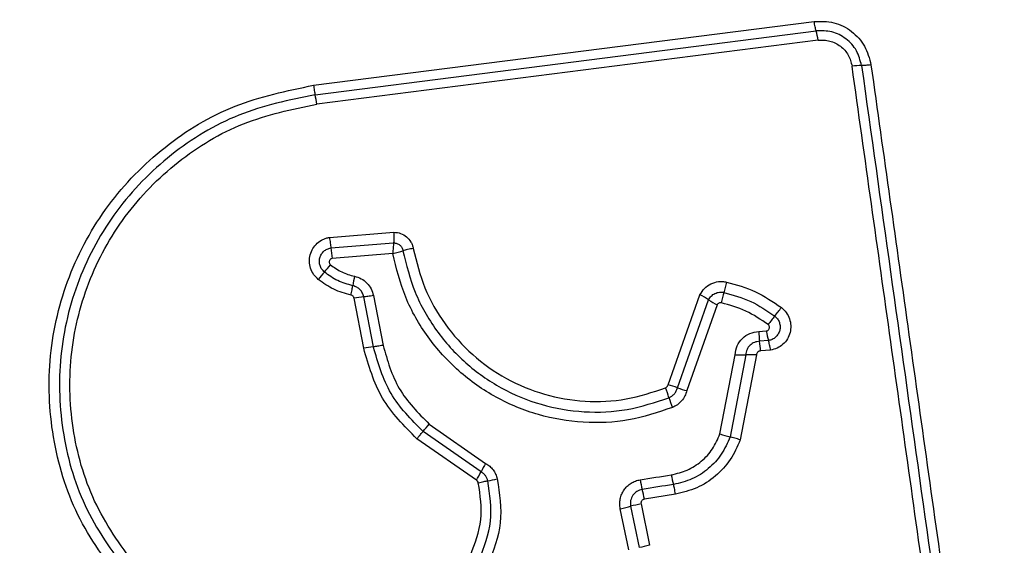
# Model space of a CAD drawing. Units: millimetres. Extents: x 14686 to 22495, y 34571 to 42781.
# Drawn here: x 20262 to 20292, y 38547 to 38563 of the extents above; entities that cross this region are included whole.
import ezdxf

# ---------------------------------------------------------------- set-up
doc = ezdxf.new("R2010")
doc.units = ezdxf.units.MM
doc.header["$LTSCALE"] = 200
doc.layers.add('OTWORY_MONTAŻOWE', color=1, linetype='Continuous')

msp = doc.modelspace()

# ---------------------------------------------------------------- linework, layer by layer
at = {"color": 7, "linetype": 'Continuous', "lineweight": 25}
for p, q in [((20270.932, 38560.971), (20286.271, 38562.924)), ((20270.982, 38560.682), (20286.331, 38562.636)), ((20286.391, 38562.348), (20271.033, 38560.392)), ((20271.418, 38556.316), (20273.396, 38556.474)), ((20271.462, 38555.994), (20273.387, 38556.147)), ((20273.357, 38555.821), (20271.507, 38555.672)), ((20272.47, 38552.923), (20272.174, 38554.452)), ((20272.767, 38552.967), (20272.471, 38554.494)), ((20272.767, 38554.536), (20273.063, 38553.01)), ((20281.793, 38551.799), (20282.771, 38554.556)), ((20282.081, 38551.713), (20283.036, 38554.403)), ((20283.3, 38554.251), (20282.369, 38551.626)), ((20284.575, 38553.431), (20284.803, 38553.451)), ((20284.87, 38553.158), (20284.599, 38553.135)), ((20284.936, 38552.864), (20284.624, 38552.838)), ((20283.384, 38550.299), (20283.848, 38552.724)), ((20284.174, 38552.721), (20283.693, 38550.208)), ((20284.5, 38552.718), (20284.002, 38550.116)), ((20276.064, 38549.14), (20274.289, 38550.376)), ((20274.478, 38550.601), (20276.205, 38549.398)), ((20275.923, 38548.882), (20274.099, 38550.151)), ((20282.023, 38548.456), (20281.069, 38548.305)), ((20280.589, 38546.748), (20280.329, 38548.012)), ((20280.647, 38548.085), (20280.907, 38546.82)), ((20280.965, 38548.157), (20281.226, 38546.892))]:
    msp.add_line(p, q, dxfattribs=at)
at = {"color": 7, "linetype": 'Continuous', "lineweight": 25, "flags": 128}
for points in [[(20280.939, 38548.896), (20281.058, 38548.915), (20281.177, 38548.934), (20281.297, 38548.953), (20281.416, 38548.972), (20281.535, 38548.991), (20281.654, 38549.01), (20281.773, 38549.029), (20281.892, 38549.048)], [(20281.958, 38548.752), (20281.839, 38548.734), (20281.719, 38548.715), (20281.6, 38548.696), (20281.481, 38548.677), (20281.362, 38548.658), (20281.242, 38548.639), (20281.123, 38548.62), (20281.004, 38548.601)]]:
    msp.add_lwpolyline(points, dxfattribs=at)
at = {"color": 7, "linetype": 'Continuous', "lineweight": 25}
for centre, radius, start, end in [((20284.589, 38562.122), 1.816, 7.1391, 16.4569), ((20287.721, 38559.511), 2.064, 89.9961, 98.0764), ((20267.986, 38560.01), 3.07, 7.1374, 12.6339), ((20275.438, 38556.376), 3.994, 185.4859, 190.1417), ((20261.346, 38563.755), 13.064, 319.4037, 320.686), ((20280.481, 38547.345), 12.144, 139.3641, 140.7473), ((20277.59, 38553.974), 5.523, 167.9679, 171.0123), ((20287.466, 38553.483), 4.125, 163.8445, 168.3941), ((20272.724, 38551.663), 2.842, 95.0955, 101.1438), ((20281.941, 38552.811), 1.933, 55.4829, 64.5664), ((20284.135, 38556.003), 1.941, 235.5006, 244.5182), ((20275.571, 38561.535), 12.178, 321.21, 322.7666), ((20295.134, 38545.827), 12.912, 141.2646, 142.7285), ((20286.76, 38553.461), 2.185, 180.7892, 188.5931), ((20286.789, 38553.746), 2.008, 188.4482, 197.0217), ((20282.427, 38552.807), 2.197, 0.7865, 8.5695), ((20273.055, 38549.955), 3.026, 95.4617, 101.1401), ((20284.044, 38555.921), 3.203, 266.4955, 272.3184), ((20284.303, 38549.524), 3.2, 86.4704, 92.3155), ((20279.502, 38550.775), 2.405, 15.2843, 22.9035), ((20281.295, 38549.622), 2.234, 69.3912, 77.1235), ((20282.872, 38553.82), 2.251, 249.423, 257.0784), ((20284.137, 38552.042), 2.4, 195.2715, 202.8859), ((20166.484, 38641.369), 141.073, 319.83387, 319.95307), ((20284.297, 38552.82), 2.682, 250.0933, 256.9738), ((20283.565, 38545.212), 8.467, 150.367, 152.3565), ((20268.567, 38553.066), 8.463, 330.3694, 332.3653), ((20275.611, 38552.789), 3.979, 279.5595, 283.8306), ((20283.281, 38549.255), 2.369, 188.7054, 196.0214), ((20284.202, 38549.404), 2.337, 188.7663, 196.186), ((20278.691, 38547.939), 2.406, 8.7396, 15.9637), ((20282.036, 38542.709), 5.553, 101.113, 104.4853), ((20282.39, 38540.988), 6.017, 101.1519, 104.2639)]:
    msp.add_arc(centre, radius, start, end, dxfattribs=at)
for points, knots in [([(20301.964, 38562.66), (20301.921, 38563.412), (20301.836, 38564.883), (20301.162, 38567.009), (20300.129, 38568.951), (20298.723, 38570.662), (20297.013, 38572.07), (20295.071, 38573.105), (20292.942, 38573.781), (20291.468, 38573.867), (20290.714, 38573.91)], [0, 0, 0, 0, 0.127825, 0.250004, 0.37573, 0.499753, 0.62375, 0.749429, 0.871882, 1, 1, 1, 1]), ([(20286.271, 38562.924), (20286.474, 38562.927), (20286.88, 38562.933), (20287.434, 38562.646), (20287.857, 38562.187), (20287.959, 38561.793), (20288.01, 38561.595)], [0, 0, 0, 0, 0.250006, 0.499813, 0.749487, 1, 1, 1, 1]), ([(20286.331, 38562.636), (20286.326, 38562.654), (20286.315, 38562.689), (20286.299, 38562.761), (20286.284, 38562.84), (20286.275, 38562.897), (20286.271, 38562.924)], [0, 0, 0, 0, 0.255995, 0.512258, 0.762167, 1, 1, 1, 1]), ([(20287.721, 38561.575), (20287.681, 38561.732), (20287.599, 38562.047), (20287.261, 38562.414), (20286.817, 38562.643), (20286.493, 38562.639), (20286.331, 38562.636)], [0, 0, 0, 0, 0.249843, 0.500127, 0.750118, 1, 1, 1, 1]), ([(20286.391, 38562.348), (20286.452, 38562.352), (20286.572, 38562.361), (20286.811, 38562.319), (20287.087, 38562.184), (20287.34, 38561.907), (20287.401, 38561.672), (20287.431, 38561.554)], [0, 0, 0, 0, 0.125453, 0.250973, 0.50077, 0.75063, 1, 1, 1, 1]), ([(20290.99, 38536.244), (20290.595, 38539.055), (20289.803, 38544.687), (20288.616, 38553.128), (20287.826, 38558.745), (20287.431, 38561.554)], [0, 0, 0, 0, 0.3325766, 0.6661982, 1, 1, 1, 1]), ([(20288.01, 38561.595), (20287.983, 38561.592), (20287.926, 38561.585), (20287.846, 38561.578), (20287.774, 38561.574), (20287.739, 38561.575), (20287.721, 38561.575)], [0, 0, 0, 0, 0.237884, 0.487836, 0.744155, 1, 1, 1, 1]), ([(20287.721, 38561.575), (20288.313, 38557.368), (20289.496, 38548.954), (20290.684, 38540.505), (20291.278, 38536.281)], [0, 0, 0, 0, 0.5, 1, 1, 1, 1]), ([(20288.01, 38561.595), (20288.398, 38558.844), (20289.186, 38553.256), (20290.371, 38544.826), (20291.168, 38539.148), (20291.565, 38536.318)], [0, 0, 0, 0, 0.327375, 0.664815, 1, 1, 1, 1]), ([(20265.071, 38545.733), (20264.577, 38546.409), (20263.588, 38547.761), (20262.861, 38550.193), (20262.764, 38552.705), (20263.35, 38555.153), (20264.56, 38557.358), (20266.314, 38559.151), (20268.479, 38560.462), (20270.114, 38560.801), (20270.932, 38560.971)], [0, 0, 0, 0, 0.124977, 0.249974, 0.37499, 0.500008, 0.625026, 0.750044, 0.875058, 1, 1, 1, 1]), ([(20270.932, 38560.971), (20270.935, 38560.943), (20270.943, 38560.887), (20270.956, 38560.807), (20270.97, 38560.735), (20270.978, 38560.7), (20270.982, 38560.682)], [0, 0, 0, 0, 0.237986, 0.487733, 0.744098, 1, 1, 1, 1]), ([(20270.982, 38560.682), (20270.187, 38560.517), (20268.603, 38560.187), (20266.511, 38558.916), (20264.819, 38557.185), (20263.65, 38555.056), (20263.083, 38552.689), (20263.176, 38550.262), (20263.878, 38547.909), (20264.834, 38546.601), (20265.313, 38545.946)], [0, 0, 0, 0, 0.1256, 0.250387, 0.375057, 0.499955, 0.624961, 0.749922, 0.874682, 1, 1, 1, 1]), ([(20265.556, 38546.159), (20265.095, 38546.79), (20264.172, 38548.053), (20263.493, 38550.325), (20263.403, 38552.671), (20263.95, 38554.958), (20265.081, 38557.017), (20266.72, 38558.691), (20268.742, 38559.916), (20270.269, 38560.233), (20271.033, 38560.392)], [0, 0, 0, 0, 0.124942, 0.249959, 0.374979, 0.500001, 0.625023, 0.75005, 0.875073, 1, 1, 1, 1]), ([(20273.396, 38556.474), (20273.396, 38556.444), (20273.396, 38556.384), (20273.394, 38556.296), (20273.391, 38556.214), (20273.388, 38556.169), (20273.387, 38556.147)], [0, 0, 0, 0, 0.246816, 0.5, 0.753158, 1, 1, 1, 1]), ([(20273.396, 38556.474), (20273.466, 38556.466), (20273.605, 38556.451), (20273.79, 38556.339), (20273.903, 38556.204), (20273.964, 38556.078), (20273.98, 38556.01), (20273.988, 38555.976)], [0, 0, 0, 0, 0.2497182, 0.4994294, 0.7492076, 0.8746316, 1, 1, 1, 1]), ([(20271.077, 38555.03), (20271.026, 38555.078), (20270.925, 38555.176), (20270.835, 38555.369), (20270.797, 38555.577), (20270.823, 38555.787), (20270.906, 38555.981), (20271.04, 38556.144), (20271.186, 38556.242), (20271.316, 38556.295), (20271.384, 38556.309), (20271.418, 38556.316)], [0, 0, 0, 0, 0.124736, 0.249507, 0.374524, 0.499852, 0.624955, 0.750056, 0.874846, 0.937462, 1, 1, 1, 1]), ([(20271.418, 38556.316), (20271.423, 38556.287), (20271.433, 38556.228), (20271.446, 38556.141), (20271.456, 38556.06), (20271.46, 38556.016), (20271.462, 38555.994)], [0, 0, 0, 0, 0.246786, 0.499853, 0.753176, 1, 1, 1, 1]), ([(20273.387, 38556.147), (20273.384, 38556.125), (20273.379, 38556.08), (20273.371, 38555.998), (20273.363, 38555.911), (20273.359, 38555.851), (20273.357, 38555.821)], [0, 0, 0, 0, 0.250427, 0.499983, 0.750324, 1, 1, 1, 1]), ([(20273.387, 38556.147), (20273.42, 38556.144), (20273.488, 38556.138), (20273.577, 38556.086), (20273.644, 38556.006), (20273.662, 38555.941), (20273.67, 38555.908)], [0, 0, 0, 0, 0.248372, 0.498894, 0.750123, 1, 1, 1, 1]), ([(20271.265, 38555.254), (20271.236, 38555.282), (20271.178, 38555.338), (20271.126, 38555.449), (20271.106, 38555.568), (20271.12, 38555.689), (20271.168, 38555.801), (20271.245, 38555.894), (20271.345, 38555.964), (20271.423, 38555.984), (20271.462, 38555.994)], [0, 0, 0, 0, 0.124604, 0.249051, 0.374214, 0.499093, 0.624525, 0.750019, 0.875066, 1, 1, 1, 1]), ([(20273.357, 38555.821), (20273.386, 38555.828), (20273.445, 38555.842), (20273.529, 38555.865), (20273.607, 38555.887), (20273.649, 38555.901), (20273.67, 38555.908)], [0, 0, 0, 0, 0.249871, 0.500137, 0.749631, 1, 1, 1, 1]), ([(20281.926, 38551.108), (20281.483, 38550.961), (20280.601, 38550.668), (20279.192, 38550.61), (20277.809, 38550.841), (20276.504, 38551.378), (20275.348, 38552.19), (20274.405, 38553.239), (20273.696, 38554.463), (20273.47, 38555.368), (20273.357, 38555.821)], [0, 0, 0, 0, 0.1254041, 0.2499539, 0.3749233, 0.4995033, 0.6251673, 0.7501493, 0.8749739, 1, 1, 1, 1]), ([(20273.988, 38555.976), (20273.958, 38555.971), (20273.899, 38555.96), (20273.814, 38555.943), (20273.734, 38555.925), (20273.691, 38555.914), (20273.67, 38555.908)], [0, 0, 0, 0, 0.246752, 0.499734, 0.752988, 1, 1, 1, 1]), ([(20273.67, 38555.908), (20273.777, 38555.476), (20273.99, 38554.612), (20274.663, 38553.442), (20275.56, 38552.443), (20276.658, 38551.67), (20277.898, 38551.157), (20279.216, 38550.935), (20280.559, 38550.99), (20281.4, 38551.269), (20281.822, 38551.409)], [0, 0, 0, 0, 0.12502, 0.250246, 0.375462, 0.500088, 0.624903, 0.749962, 0.87451, 1, 1, 1, 1]), ([(20273.988, 38555.976), (20274.088, 38555.567), (20274.29, 38554.749), (20274.927, 38553.641), (20275.776, 38552.693), (20276.819, 38551.958), (20277.997, 38551.471), (20279.25, 38551.261), (20280.522, 38551.314), (20281.319, 38551.579), (20281.717, 38551.711)], [0, 0, 0, 0, 0.124905, 0.249866, 0.374832, 0.499983, 0.625136, 0.750105, 0.875069, 1, 1, 1, 1]), ([(20271.507, 38555.672), (20271.496, 38555.67), (20271.476, 38555.665), (20271.45, 38555.646), (20271.429, 38555.622), (20271.417, 38555.593), (20271.412, 38555.561), (20271.417, 38555.53), (20271.43, 38555.501), (20271.445, 38555.486), (20271.453, 38555.478)], [0, 0, 0, 0, 0.124674, 0.249979, 0.375372, 0.500125, 0.625569, 0.749868, 0.875299, 1, 1, 1, 1]), ([(20271.453, 38555.478), (20271.563, 38555.398), (20271.787, 38555.235), (20272.053, 38555.162), (20272.188, 38555.125)], [0, 0, 0, 0, 0.495442, 1, 1, 1, 1]), ([(20272.134, 38554.837), (20271.977, 38554.88), (20271.662, 38554.967), (20271.397, 38555.159), (20271.265, 38555.254)], [0, 0, 0, 0, 0.501426, 1, 1, 1, 1]), ([(20272.081, 38554.547), (20271.899, 38554.598), (20271.535, 38554.698), (20271.23, 38554.919), (20271.077, 38555.03)], [0, 0, 0, 0, 0.500133, 1, 1, 1, 1]), ([(20272.188, 38555.125), (20272.258, 38555.105), (20272.398, 38555.063), (20272.572, 38554.925), (20272.707, 38554.748), (20272.747, 38554.607), (20272.767, 38554.536)], [0, 0, 0, 0, 0.248702, 0.499413, 0.749139, 1, 1, 1, 1]), ([(20282.771, 38554.556), (20282.813, 38554.626), (20282.898, 38554.764), (20283.103, 38554.905), (20283.3, 38554.963), (20283.463, 38554.97), (20283.543, 38554.956), (20283.583, 38554.949)], [0, 0, 0, 0, 0.249669, 0.499502, 0.749358, 0.874706, 1, 1, 1, 1]), ([(20283.583, 38554.949), (20283.577, 38554.921), (20283.564, 38554.862), (20283.544, 38554.776), (20283.523, 38554.696), (20283.511, 38554.652), (20283.504, 38554.631)], [0, 0, 0, 0, 0.24681, 0.499978, 0.753274, 1, 1, 1, 1]), ([(20283.583, 38554.949), (20283.885, 38554.866), (20284.489, 38554.698), (20285.007, 38554.344), (20285.266, 38554.167)], [0, 0, 0, 0, 0.499981, 1, 1, 1, 1]), ([(20272.081, 38554.547), (20272.086, 38554.576), (20272.098, 38554.634), (20272.114, 38554.714), (20272.126, 38554.785), (20272.132, 38554.82), (20272.134, 38554.837)], [0, 0, 0, 0, 0.246892, 0.499892, 0.753165, 1, 1, 1, 1]), ([(20272.471, 38554.494), (20272.46, 38554.534), (20272.437, 38554.616), (20272.36, 38554.719), (20272.258, 38554.799), (20272.175, 38554.824), (20272.134, 38554.837)], [0, 0, 0, 0, 0.247359, 0.496784, 0.748026, 1, 1, 1, 1]), ([(20283.036, 38554.403), (20283.061, 38554.443), (20283.11, 38554.524), (20283.228, 38554.604), (20283.364, 38554.647), (20283.458, 38554.636), (20283.504, 38554.631)], [0, 0, 0, 0, 0.250463, 0.501144, 0.751256, 1, 1, 1, 1]), ([(20283.504, 38554.631), (20283.785, 38554.553), (20284.343, 38554.398), (20284.823, 38554.07), (20285.062, 38553.906)], [0, 0, 0, 0, 0.501372, 1, 1, 1, 1]), ([(20272.174, 38554.452), (20272.171, 38554.463), (20272.165, 38554.486), (20272.143, 38554.515), (20272.115, 38554.537), (20272.092, 38554.544), (20272.081, 38554.547)], [0, 0, 0, 0, 0.250044, 0.500065, 0.750146, 1, 1, 1, 1]), ([(20272.767, 38554.536), (20272.738, 38554.531), (20272.68, 38554.52), (20272.599, 38554.508), (20272.526, 38554.498), (20272.49, 38554.495), (20272.471, 38554.494)], [0, 0, 0, 0, 0.250145, 0.500199, 0.75001, 1, 1, 1, 1]), ([(20283.426, 38554.313), (20283.413, 38554.314), (20283.388, 38554.317), (20283.352, 38554.305), (20283.32, 38554.283), (20283.307, 38554.262), (20283.3, 38554.251)], [0, 0, 0, 0, 0.248822, 0.499107, 0.749641, 1, 1, 1, 1]), ([(20284.859, 38553.646), (20284.638, 38553.797), (20284.197, 38554.099), (20283.682, 38554.241), (20283.426, 38554.313)], [0, 0, 0, 0, 0.500623, 1, 1, 1, 1]), ([(20285.266, 38554.167), (20285.319, 38554.119), (20285.425, 38554.022), (20285.523, 38553.827), (20285.563, 38553.615), (20285.541, 38553.401), (20285.457, 38553.202), (20285.321, 38553.037), (20285.143, 38552.915), (20285.005, 38552.881), (20284.936, 38552.864)], [0, 0, 0, 0, 0.12477, 0.249604, 0.374776, 0.499953, 0.625118, 0.75032, 0.875137, 1, 1, 1, 1]), ([(20285.062, 38553.906), (20285.093, 38553.879), (20285.153, 38553.823), (20285.209, 38553.712), (20285.232, 38553.591), (20285.219, 38553.468), (20285.171, 38553.353), (20285.092, 38553.258), (20284.989, 38553.187), (20284.909, 38553.168), (20284.87, 38553.158)], [0, 0, 0, 0, 0.124149, 0.248109, 0.372739, 0.497521, 0.622978, 0.748896, 0.874497, 1, 1, 1, 1]), ([(20283.848, 38552.724), (20283.863, 38552.817), (20283.892, 38553.003), (20284.061, 38553.233), (20284.296, 38553.395), (20284.482, 38553.419), (20284.575, 38553.431)], [0, 0, 0, 0, 0.250121, 0.500092, 0.749899, 1, 1, 1, 1]), ([(20284.803, 38553.451), (20284.814, 38553.453), (20284.835, 38553.458), (20284.861, 38553.477), (20284.883, 38553.501), (20284.897, 38553.53), (20284.902, 38553.562), (20284.897, 38553.594), (20284.883, 38553.624), (20284.867, 38553.639), (20284.859, 38553.646)], [0, 0, 0, 0, 0.12329, 0.250098, 0.376268, 0.499288, 0.625391, 0.749827, 0.875167, 1, 1, 1, 1]), ([(20284.599, 38553.135), (20284.544, 38553.128), (20284.436, 38553.113), (20284.3, 38553.019), (20284.2, 38552.885), (20284.182, 38552.776), (20284.174, 38552.721)], [0, 0, 0, 0, 0.252172, 0.498735, 0.745708, 1, 1, 1, 1]), ([(20284.936, 38552.864), (20284.931, 38552.893), (20284.921, 38552.952), (20284.904, 38553.033), (20284.886, 38553.105), (20284.875, 38553.14), (20284.87, 38553.158)], [0, 0, 0, 0, 0.246758, 0.499845, 0.753048, 1, 1, 1, 1]), ([(20274.099, 38550.151), (20273.708, 38550.544), (20272.927, 38551.329), (20272.622, 38552.392), (20272.47, 38552.923)], [0, 0, 0, 0, 0.499933, 1, 1, 1, 1]), ([(20273.063, 38553.01), (20273.034, 38553.004), (20272.975, 38552.994), (20272.894, 38552.981), (20272.822, 38552.972), (20272.785, 38552.968), (20272.767, 38552.967)], [0, 0, 0, 0, 0.250191, 0.500042, 0.750148, 1, 1, 1, 1]), ([(20274.289, 38550.376), (20273.924, 38550.743), (20273.194, 38551.477), (20272.909, 38552.47), (20272.767, 38552.967)], [0, 0, 0, 0, 0.49975, 1, 1, 1, 1]), ([(20273.063, 38553.01), (20273.194, 38552.55), (20273.458, 38551.626), (20274.137, 38550.943), (20274.478, 38550.601)], [0, 0, 0, 0, 0.49827, 1, 1, 1, 1]), ([(20284.624, 38552.838), (20284.608, 38552.836), (20284.576, 38552.832), (20284.537, 38552.804), (20284.507, 38552.766), (20284.502, 38552.734), (20284.5, 38552.718)], [0, 0, 0, 0, 0.246815, 0.503428, 0.737312, 1, 1, 1, 1]), ([(20281.717, 38551.711), (20281.727, 38551.717), (20281.745, 38551.726), (20281.767, 38551.746), (20281.783, 38551.77), (20281.789, 38551.789), (20281.793, 38551.799)], [0, 0, 0, 0, 0.269003, 0.499624, 0.729878, 1, 1, 1, 1]), ([(20281.822, 38551.409), (20281.853, 38551.425), (20281.915, 38551.455), (20281.991, 38551.527), (20282.05, 38551.613), (20282.071, 38551.679), (20282.081, 38551.713)], [0, 0, 0, 0, 0.2498063, 0.4982239, 0.7473775, 1, 1, 1, 1]), ([(20282.369, 38551.626), (20282.352, 38551.57), (20282.317, 38551.456), (20282.214, 38551.31), (20282.085, 38551.186), (20281.979, 38551.134), (20281.926, 38551.108)], [0, 0, 0, 0, 0.24866, 0.500006, 0.751589, 1, 1, 1, 1]), ([(20274.099, 38550.151), (20274.118, 38550.173), (20274.156, 38550.219), (20274.208, 38550.281), (20274.255, 38550.336), (20274.277, 38550.363), (20274.289, 38550.376)], [0, 0, 0, 0, 0.246733, 0.500092, 0.753132, 1, 1, 1, 1]), ([(20281.892, 38549.048), (20282.059, 38549.088), (20282.392, 38549.168), (20282.825, 38549.451), (20283.179, 38549.828), (20283.316, 38550.142), (20283.384, 38550.299)], [0, 0, 0, 0, 0.250041, 0.50004, 0.75014, 1, 1, 1, 1]), ([(20283.693, 38550.208), (20283.613, 38550.025), (20283.454, 38549.66), (20283.042, 38549.221), (20282.538, 38548.892), (20282.151, 38548.799), (20281.958, 38548.752)], [0, 0, 0, 0, 0.250292, 0.500403, 0.750305, 1, 1, 1, 1]), ([(20284.002, 38550.116), (20283.912, 38549.908), (20283.731, 38549.492), (20283.26, 38548.992), (20282.686, 38548.615), (20282.244, 38548.509), (20282.023, 38548.456)], [0, 0, 0, 0, 0.2498974, 0.499979, 0.7500398, 1, 1, 1, 1]), ([(20284.002, 38550.116), (20283.974, 38550.126), (20283.918, 38550.146), (20283.834, 38550.171), (20283.756, 38550.193), (20283.714, 38550.203), (20283.693, 38550.208)], [0, 0, 0, 0, 0.246832, 0.5001, 0.753323, 1, 1, 1, 1]), ([(20276.205, 38549.398), (20276.248, 38549.371), (20276.333, 38549.316), (20276.436, 38549.201), (20276.518, 38549.071), (20276.548, 38548.974), (20276.563, 38548.925)], [0, 0, 0, 0, 0.2484599, 0.4999095, 0.7506107, 1, 1, 1, 1]), ([(20275.981, 38548.805), (20275.975, 38548.821), (20275.964, 38548.852), (20275.937, 38548.872), (20275.923, 38548.882)], [0, 0, 0, 0, 0.499971, 1, 1, 1, 1]), ([(20275.981, 38548.805), (20276.009, 38548.812), (20276.067, 38548.825), (20276.147, 38548.842), (20276.219, 38548.857), (20276.254, 38548.862), (20276.272, 38548.865)], [0, 0, 0, 0, 0.246672, 0.499997, 0.753018, 1, 1, 1, 1]), ([(20276.011, 38546.444), (20276.16, 38546.836), (20276.46, 38547.619), (20276.335, 38548.45), (20276.272, 38548.865)], [0, 0, 0, 0, 0.500252, 1, 1, 1, 1]), ([(20276.272, 38548.865), (20276.263, 38548.893), (20276.246, 38548.95), (20276.199, 38549.025), (20276.139, 38549.092), (20276.089, 38549.124), (20276.064, 38549.14)], [0, 0, 0, 0, 0.249071, 0.498166, 0.747882, 1, 1, 1, 1]), ([(20276.563, 38548.925), (20276.63, 38548.473), (20276.766, 38547.571), (20276.441, 38546.72), (20276.279, 38546.296)], [0, 0, 0, 0, 0.50107, 1, 1, 1, 1]), ([(20280.329, 38548.012), (20280.322, 38548.062), (20280.307, 38548.162), (20280.325, 38548.313), (20280.368, 38548.457), (20280.441, 38548.588), (20280.538, 38548.703), (20280.657, 38548.795), (20280.792, 38548.864), (20280.89, 38548.886), (20280.939, 38548.896)], [0, 0, 0, 0, 0.124631, 0.250562, 0.375793, 0.499924, 0.623898, 0.749283, 0.875132, 1, 1, 1, 1]), ([(20275.742, 38546.593), (20275.879, 38546.951), (20276.152, 38547.666), (20276.038, 38548.425), (20275.981, 38548.805)], [0, 0, 0, 0, 0.499971, 1, 1, 1, 1]), ([(20281.004, 38548.601), (20280.948, 38548.585), (20280.835, 38548.553), (20280.728, 38548.448), (20280.671, 38548.347), (20280.645, 38548.263), (20280.634, 38548.174), (20280.642, 38548.115), (20280.647, 38548.085)], [0, 0, 0, 0, 0.248163, 0.494782, 0.619153, 0.744652, 0.871385, 1, 1, 1, 1]), ([(20282.023, 38548.456), (20282.018, 38548.489), (20282.006, 38548.554), (20281.983, 38548.663), (20281.968, 38548.719), (20281.958, 38548.752)], [0, 0, 0, 0, 0.277483, 0.562007, 1, 1, 1, 1]), ([(20281.069, 38548.305), (20281.052, 38548.3), (20281.02, 38548.29), (20280.989, 38548.26), (20280.973, 38548.232), (20280.962, 38548.2), (20280.964, 38548.175), (20280.965, 38548.157)], [0, 0, 0, 0, 0.260403, 0.499376, 0.620297, 0.741116, 1, 1, 1, 1]), ([(20280.329, 38548.012), (20280.358, 38548.018), (20280.417, 38548.03), (20280.502, 38548.049), (20280.582, 38548.068), (20280.625, 38548.079), (20280.647, 38548.085)], [0, 0, 0, 0, 0.25016, 0.500161, 0.750008, 1, 1, 1, 1])]:
    msp.add_open_spline(points, degree=3, knots=knots, dxfattribs=at)
at = {"layer": 'OTWORY_MONTAŻOWE'}
msp.add_circle((20253.714, 38525.66), 200, dxfattribs=at)

doc.saveas('drawing.dxf')
